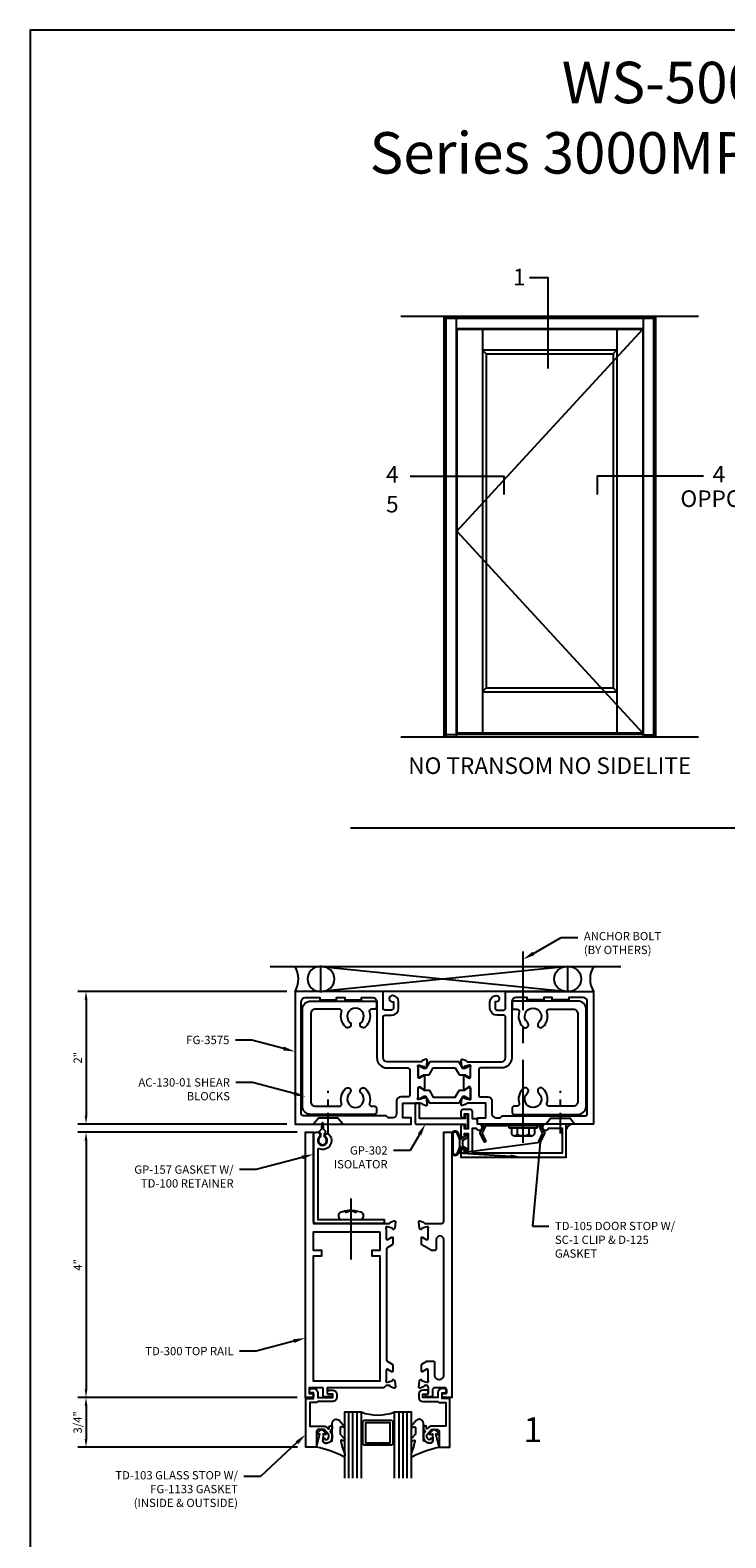
# Model space of a CAD drawing. Units: inches. Extents: x -6.9 to 23.2, y 0 to 42.5.
# Drawn here: x -6.9 to 3.6, y 19.8 to 42.5 of the extents above; entities that cross this region are included whole.
import ezdxf
from ezdxf import colors
from ezdxf.entities.mleader import LeaderData, LeaderLine
from ezdxf.enums import TextEntityAlignment as Align
from ezdxf.math import Vec2, Vec3

# ---------------------------------------------------------------- set-up
doc = ezdxf.new("R2010")
doc.units = ezdxf.units.IN
doc.header["$MEASUREMENT"] = 0
doc.linetypes.add('CENTER', pattern=[2, 1.25, -0.25, 0.25, -0.25])
for name, color, linetype in [('Accessory', 7, 'Continuous'), ('Dimension', 3, 'Continuous'), ('Elevation', 7, 'Continuous'), ('Extrusion', 1, 'Continuous'), ('Fastener', 7, 'Continuous'), ('Gasket', 7, 'Continuous'), ('Glazing', 4, 'Continuous'), ('Misc', 7, 'Continuous'), ('perimeter', 7, 'Continuous'), ('Sealant', 3, 'Continuous'), ('Tag', 7, 'Continuous'), ('Text', 6, 'Continuous'), ('Thermal', 2, 'Continuous')]:
    doc.layers.add(name, color=color, linetype=linetype)
doc.styles.get("Standard").update_dxf_attribs({"font": 'arial.ttf'})
doc.styles.add('STYLE1', font='arial.ttf')
doc.dimstyles.new('FULL', dxfattribs={"dimtxt": 0.125, "dimasz": 0.125, "dimexe": 0.125, "dimexo": 0.125, "dimgap": 0.0625, "dimtad": 1, "dimdec": 4, "dimzin": 3, "dimdsep": 46, "dimlunit": 4, "dimtxsty": 'Standard', "dimcen": 0.125, "dimclrd": 256, "dimclre": 256, "dimclrt": 256, "dimadec": 0, "dimazin": 0, "dimtfac": 1, "dimtdec": 4, "dimtofl": 0, "dimtmove": 0, "dimatfit": 3, "dimfxl": 0, "dimfrac": 2, "dimtolj": 1, "dimtzin": 3, "dimarcsym": 0})

# ---------------------------------------------------------------- blocks, each defined once
blk = doc.blocks.new('Web_Details_Title_Block_Doors')
at = {"layer": 'defpoints'}
blk.add_lwpolyline([(-5.5, 0), (5.5, 0), (5.5, 17), (-5.5, 17)], close=True, dxfattribs=at)
at = {"layer": 'Tag'}
for tag, p, height in [('SYSTEM_001', (-0.5788, 16.5827), 0.25), ('DET_NAME_NO_001', (-1.4418, 16.0669), 0.25), ('DETNO_TITLE_001', (3.3764, 0.137), 0.125)]:
    blk.add_attdef(tag, p, '', height=height, dxfattribs=at)
blk.add_attdef('DATE', text='', height=0.125, dxfattribs=at).set_placement((-5.25, 0.112), align=Align.BOTTOM_LEFT)
blk = doc.blocks.new('Gen_Pan_Hd')
at = {"ltscale": 0.5}
blk.add_line((-0.314, 0), (0.608, 0), dxfattribs=at)
at = {"lineweight": -2}
blk.add_lwpolyline([(-0.131, 0.036), (-0.11, 0.08), (-0.102, 0.066), (-0.124, 0.02, 0.225245), (-0.124, -0.02), (-0.102, -0.066), (-0.11, -0.08), (-0.131, -0.036, 0.065205), (-0.106, -0.149), (-0.097, -0.167, 0.284808), (-0.066, -0.187), (-0.041, -0.187, 0.376491), (0, -0.152), (0, 0.152, 0.376491), (-0.041, 0.187), (-0.066, 0.187, 0.284808), (-0.097, 0.167), (-0.106, 0.149, 0.11703), (-0.131, -0.036)], format="xyb", dxfattribs=at)
blk = doc.blocks.new('*D11')
at = {"layer": 'defpoints', "color": 0, "transparency": 16777216}
for p in [(-2.883, 28), (-6.033, 26), (-2.883, 26)]:
    blk.add_point(p, dxfattribs=at)
at = {"layer": 'Dimension', "lineweight": -2, "transparency": 16777216}
for p, q in [((-3.008, 28), (-6.158, 28)), ((-6.033, 27.875), (-6.033, 26.125)), ((-3.008, 26), (-6.158, 26))]:
    blk.add_line(p, q, dxfattribs=at)
at = {"layer": 'Dimension', "transparency": 16777216}
for points in [[(-6.054, 27.875), (-6.012, 27.875), (-6.033, 28)], [(-6.054, 26.125), (-6.012, 26.125), (-6.033, 26)]]:
    blk.add_solid(points, dxfattribs=at)
at = {"layer": 'Dimension', "transparency": 16777216, "insert": (-6.158, 27), "char_height": 0.125, "attachment_point": 5, "rotation": 90}
blk.add_mtext('\\A1;2"', dxfattribs=at)
blk = doc.blocks.new('*D12')
at = {"layer": 'defpoints', "color": 0, "transparency": 16777216}
for p in [(-2.727, 25.875), (-6.033, 21.875), (-2.727, 21.875)]:
    blk.add_point(p, dxfattribs=at)
at = {"layer": 'Dimension', "lineweight": -2, "transparency": 16777216}
for p, q in [((-2.852, 25.875), (-6.158, 25.875)), ((-6.033, 25.75), (-6.033, 22)), ((-2.852, 21.875), (-6.158, 21.875))]:
    blk.add_line(p, q, dxfattribs=at)
at = {"layer": 'Dimension', "transparency": 16777216}
for points in [[(-6.054, 25.75), (-6.012, 25.75), (-6.033, 25.875)], [(-6.054, 22), (-6.012, 22), (-6.033, 21.875)]]:
    blk.add_solid(points, dxfattribs=at)
at = {"layer": 'Dimension', "transparency": 16777216, "insert": (-6.158, 23.875), "char_height": 0.125, "attachment_point": 5, "rotation": 90}
blk.add_mtext('\\A1;4"', dxfattribs=at)
blk = doc.blocks.new('*D13')
at = {"layer": 'defpoints', "color": 0, "transparency": 16777216}
for p in [(-2.727, 21.875), (-6.033, 21.125), (-2.722, 21.125)]:
    blk.add_point(p, dxfattribs=at)
at = {"layer": 'Dimension', "lineweight": -2, "transparency": 16777216}
for p, q in [((-2.852, 21.875), (-6.158, 21.875)), ((-6.033, 21.75), (-6.033, 21.25)), ((-2.847, 21.125), (-6.158, 21.125))]:
    blk.add_line(p, q, dxfattribs=at)
at = {"layer": 'Dimension', "transparency": 16777216}
for points in [[(-6.054, 21.75), (-6.012, 21.75), (-6.033, 21.875)], [(-6.054, 21.25), (-6.012, 21.25), (-6.033, 21.125)]]:
    blk.add_solid(points, dxfattribs=at)
at = {"layer": 'Dimension', "transparency": 16777216, "insert": (-6.16, 21.5), "char_height": 0.125, "attachment_point": 5, "rotation": 90}
blk.add_mtext('\\A1;3/4"', dxfattribs=at)

msp = doc.modelspace()

# ---------------------------------------------------------------- hatches: boundary and pattern name
at = {"layer": 'Sealant'}
h = msp.add_hatch(dxfattribs=at)
h.set_pattern_fill('DOTS', color=256, scale=0.375)
h.paths.add_polyline_path([(1.28511, 26.00008), (1.20454, 26.00008), (1.20454, 25.91999, -0.23141545)])

# ---------------------------------------------------------------- linework, layer by layer
at = {"linetype": 'CENTER'}
msp.add_line((0.55404, 25.71835), (0.55404, 28.60426), dxfattribs=at)
at = {"linetype": 'ByBlock'}
for p, q in [((0.38204, 25.94304), (0.38204, 25.84721)), ((0.46635, 25.94304), (0.46635, 25.84721)), ((0.64172, 25.94304), (0.64172, 25.84721)), ((0.72604, 25.94304), (0.72604, 25.84721)), ((0.42419, 25.82304), (0.68388, 25.82304)), ((0.42982, 25.82304), (0.68163, 25.82304))]:
    msp.add_line(p, q, dxfattribs=at)
msp.add_lwpolyline([(0.34101, 25.94304), (0.76707, 25.94304), (0.76707, 25.97508), (0.34101, 25.97508)], close=True, dxfattribs=at)
for centre, radius, start, end in [((0.42419, 25.87189), 0.04885, 210.345831, 329.654169), ((0.55404, 25.99418), 0.17114, 239.179217, 300.820783), ((0.68388, 25.87189), 0.04885, 210.345831, 329.654169)]:
    msp.add_arc(centre, radius, start, end, dxfattribs=at)
at = {"layer": 'Accessory', "ltscale": 0.75}
msp.add_lwpolyline([(-0.06272, 25.8694, 0.23332987), (-0.06286, 25.85833), (-0.00579, 25.73885), (-0.02834, 25.72808), (-0.09074, 25.85869, -0.23332987), (-0.0906, 25.86975), (-0.03693, 25.97508), (-0.06296, 25.97508), (-0.06296, 26.00008), (0.84704, 26.00008), (0.84704, 25.97508), (0.82101, 25.97508), (0.87468, 25.86975, -0.23332987), (0.87482, 25.85869), (0.81242, 25.72808), (0.78986, 25.73885), (0.84694, 25.85833, 0.23332987), (0.8468, 25.8694), (0.79643, 25.96825, 0.28202917), (0.78529, 25.97508), (-0.00122, 25.97508, 0.28202917), (-0.01235, 25.96825)], format="xyb", close=True, dxfattribs=at)
msp.add_lwpolyline([(-0.06272, 25.8694, 0.23332987), (-0.06286, 25.85833), (-0.00579, 25.73885), (-0.02834, 25.72808), (-0.09074, 25.85869, -0.23332987), (-0.0906, 25.86975), (-0.03693, 25.97508), (-0.06296, 25.97508), (-0.06296, 26.00008), (0.84704, 26.00008), (0.84704, 25.97508), (0.82101, 25.97508), (0.87468, 25.86975, -0.23332987), (0.87482, 25.85869), (0.81242, 25.72808), (0.78986, 25.73885), (0.84694, 25.85833, 0.23332987), (0.8468, 25.8694), (0.79643, 25.96825, 0.28202917), (0.78529, 25.97508), (-0.00122, 25.97508, 0.28202917), (-0.01235, 25.96825)], format="xyb", close=True, dxfattribs=at)
at = {"layer": 'Elevation'}
for p, q in [((-1.28808, 38.18514), (3.19984, 38.18514)), ((-0.63959, 38.18514), (-0.63959, 31.84232)), ((-0.61029, 38.18514), (-0.61029, 31.84232)), ((-0.61029, 38.15584), (2.52205, 38.15584)), ((-0.45404, 38.15584), (-0.45404, 31.84232)), ((-0.45404, 37.99959), (2.3658, 37.99959)), ((-0.4467, 37.98982), (2.35846, 37.98982)), ((-0.4467, 37.98982), (-0.4467, 31.89607)), ((-0.4467, 34.94295), (2.35846, 37.98982)), ((2.35846, 37.98982), (-0.4467, 37.98982)), ((-0.05608, 37.98982), (-0.05608, 31.89607)), ((1.96783, 37.98982), (1.96783, 31.89607)), ((2.35846, 37.98982), (2.35846, 31.89607)), ((2.3658, 38.15584), (2.3658, 31.84232)), ((2.52205, 38.18514), (2.52205, 31.84232)), ((2.55135, 38.18514), (2.55135, 31.84232)), ((-0.05608, 37.67732), (1.96783, 37.67732)), ((0.00009, 37.61873), (-0.05608, 37.67732)), ((0.00009, 37.61873), (1.91166, 37.61873)), ((0.00009, 37.61873), (0.00009, 32.57966)), ((1.91166, 37.61873), (1.96783, 37.67732)), ((1.91166, 37.61873), (1.91166, 32.57966)), ((-0.4467, 34.94295), (2.35846, 31.89607)), ((-0.05608, 32.52107), (0.00009, 32.57966)), ((0.00009, 32.57966), (1.91166, 32.57966)), ((1.91166, 32.57966), (1.96783, 32.52107)), ((-0.05608, 32.52107), (1.96783, 32.52107)), ((-1.28808, 31.84232), (3.19984, 31.84232)), ((-0.45404, 31.87162), (-0.61029, 31.87162)), ((-0.45404, 31.88139), (2.3658, 31.88139)), ((-0.4467, 31.89607), (2.35846, 31.89607)), ((2.35846, 31.89607), (-0.4467, 31.89607)), ((2.3658, 31.87162), (2.52205, 31.87162))]:
    msp.add_line(p, q, dxfattribs=at)
at = {"layer": 'Extrusion', "linetype": 'ByBlock'}
for points in [[(-1.02719, 26.39695), (-1.02719, 26.54863, -0.41421356), (-1.01538, 26.56044), (-1.00667, 26.56044, -0.13787211), (-1.00052, 26.55871), (-0.94074, 26.52223, 0.58552407), (-0.92877, 26.52895), (-0.92877, 26.72521, 0.58552407), (-0.94074, 26.73193), (-1.00052, 26.69544, -0.13787211), (-1.00667, 26.69371), (-1.01538, 26.69371, -0.41421356), (-1.02719, 26.70552), (-1.02719, 26.85721, 0.21342177), (-1.03113, 26.86601, -0.68850026), (-1.02325, 26.88662), (-1.01694, 26.88662, -0.06554346), (-1.01388, 26.88622), (-0.93804, 26.8659, -0.26794919), (-0.92969, 26.85755), (-0.9285, 26.85309, 0.57735027), (-0.91532, 26.84956), (-0.901, 26.86388, 0.17632698), (-0.89759, 26.8712), (-0.88944, 26.96434, 0.54861879), (-0.90525, 26.97646), (-0.96079, 26.95625, 0.23584454), (-0.96805, 26.94859, -0.33014534), (-0.97953, 26.94008), (-1.49446, 26.94008, -0.41421356), (-1.55646, 27.00208), (-1.55646, 27.60908, -0.41421356), (-1.52546, 27.64008), (-1.43146, 27.64008, 0.41421356), (-1.32146, 27.75008), (-1.32146, 27.84408, 0.41421356), (-1.41546, 27.93808, 1), (-1.41546, 27.84408), (-1.39946, 27.84408), (-1.39946, 27.74908, -0.41421356), (-1.43046, 27.71808), (-1.52546, 27.71808, -0.41421356), (-1.55646, 27.74908), (-1.55646, 28.00008), (-2.88346, 28.00008), (-2.88346, 26.00008), (-1.13346, 26.00008), (-1.13346, 26.09408), (-1.25846, 26.09408), (-1.25846, 26.31408), (-0.97953, 26.31408, -0.33014534), (-0.96805, 26.30557, 0.23584454), (-0.96079, 26.29791), (-0.90525, 26.27769, 0.54861879), (-0.88944, 26.28982), (-0.89759, 26.38295, 0.17632698), (-0.901, 26.39027), (-0.91532, 26.40459, 0.57735027), (-0.9285, 26.40106), (-0.92969, 26.3966, -0.26794919), (-0.93804, 26.38825), (-1.01388, 26.36793, -0.06554346), (-1.01694, 26.36753), (-1.02325, 26.36753, -0.68850026), (-1.03113, 26.38814, 0.21342177)], [(-0.23973, 26.39695), (-0.23973, 26.54863, 0.41421356), (-0.25154, 26.56044), (-0.26025, 26.56044, 0.13787211), (-0.26641, 26.55871), (-0.32618, 26.52223, -0.58552407), (-0.33816, 26.52895), (-0.33816, 26.72521, -0.58552407), (-0.32618, 26.73193), (-0.26641, 26.69544, 0.13787211), (-0.26025, 26.69371), (-0.25154, 26.69371, 0.41421356), (-0.23973, 26.70552), (-0.23973, 26.85721, -0.21342177), (-0.2358, 26.86601, 0.68850026), (-0.24367, 26.88662), (-0.24999, 26.88662, 0.06554346), (-0.25305, 26.88622), (-0.32888, 26.8659, 0.26794919), (-0.33723, 26.85755), (-0.33843, 26.85309, -0.57735027), (-0.3516, 26.84956), (-0.36592, 26.86388, -0.17632698), (-0.36933, 26.8712), (-0.37748, 26.96434, -0.54861879), (-0.36168, 26.97646), (-0.30613, 26.95625, -0.23584454), (-0.29887, 26.94859, 0.33014534), (-0.28739, 26.94008), (0.22754, 26.94008, 0.41421356), (0.28954, 27.00208), (0.28954, 27.60908, 0.41421356), (0.25854, 27.64008), (0.16454, 27.64008, -0.41421356), (0.05454, 27.75008), (0.05454, 27.84408, -0.41421356), (0.14854, 27.93808, -1), (0.14854, 27.84408), (0.13254, 27.84408), (0.13254, 27.74908, 0.41421356), (0.16354, 27.71808), (0.25854, 27.71808, 0.41421356), (0.28954, 27.74908), (0.28954, 28.00008), (1.61654, 28.00008), (1.61654, 26.00008), (-0.13346, 26.00008), (-0.13346, 26.09408), (-0.00846, 26.09408), (-0.00846, 26.31408), (-0.28739, 26.31408, 0.33014534), (-0.29887, 26.30557, -0.23584454), (-0.30613, 26.29791), (-0.36168, 26.27769, -0.54861879), (-0.37748, 26.28982), (-0.36933, 26.38295, -0.17632698), (-0.36592, 26.39027), (-0.3516, 26.40459, -0.57735027), (-0.33843, 26.40106), (-0.33723, 26.3966, 0.26794919), (-0.32888, 26.38825), (-0.25305, 26.36793, 0.06554346), (-0.24999, 26.36753), (-0.24367, 26.36753, 0.68850026), (-0.2358, 26.38814, -0.21342177)], [(-1.50846, 26.12508), (-2.75846, 26.12508, -0.41421356), (-2.78946, 26.15608), (-2.78946, 27.84408, -0.41421356), (-2.72746, 27.90608), (-2.50846, 27.90608), (-2.50846, 27.87508), (-2.25846, 27.87508), (-2.25846, 27.90608), (-2.13346, 27.90608), (-2.13346, 27.87508), (-1.88346, 27.87508), (-1.88346, 27.90608), (-1.71246, 27.90608, -0.41421356), (-1.65046, 27.84408), (-1.65046, 27.00208, 0.41421356), (-1.49446, 26.84608), (-1.18319, 26.84608, -0.41421356), (-1.15219, 26.81508), (-1.15219, 26.43908, -0.41421356), (-1.18319, 26.40808), (-1.29046, 26.40808, 0.41421356), (-1.35246, 26.34608), (-1.35246, 26.15608, -0.41421356), (-1.41446, 26.09408), (-1.47746, 26.09408)], [(0.24154, 26.12508), (1.49154, 26.12508, 0.41421356), (1.52254, 26.15608), (1.52254, 27.84408, 0.41421356), (1.46054, 27.90608), (1.24154, 27.90608), (1.24154, 27.87508), (0.99154, 27.87508), (0.99154, 27.90608), (0.86654, 27.90608), (0.86654, 27.87508), (0.61654, 27.87508), (0.61654, 27.90608), (0.44554, 27.90608, 0.41421356), (0.38354, 27.84408), (0.38354, 27.00208, -0.41421356), (0.22754, 26.84608), (-0.08373, 26.84608, 0.41421356), (-0.11473, 26.81508), (-0.11473, 26.43908, 0.41421356), (-0.08373, 26.40808), (0.02354, 26.40808, -0.41421356), (0.08554, 26.34608), (0.08554, 26.15608, 0.41421356), (0.14754, 26.09408), (0.21054, 26.09408)], [(-2.45846, 22.02108), (-2.67146, 22.02108), (-2.67146, 21.93708), (-2.63346, 21.93708, -1), (-2.63346, 21.87508), (-2.72746, 21.87508), (-2.72746, 25.87508), (-2.60246, 25.87508), (-2.60246, 24.50008), (-1.46165, 24.50008, 0.35731769), (-1.44988, 24.50972, -0.26164953), (-1.44234, 24.51849), (-1.3868, 24.53871, -0.54861879), (-1.37099, 24.52658), (-1.37914, 24.43345, -0.17632698), (-1.38255, 24.42613), (-1.39688, 24.4118, -0.57735027), (-1.41005, 24.41533), (-1.41124, 24.41979, 0.26794919), (-1.4196, 24.42815), (-1.49541, 24.44846, 0.06554346), (-1.49851, 24.44887), (-1.50481, 24.44887, 0.68850026), (-1.51268, 24.42825, -0.21342177), (-1.50874, 24.41945), (-1.50874, 24.26777, 0.41421356), (-1.49693, 24.25596), (-1.48822, 24.25596, 0.13787211), (-1.48207, 24.25769), (-1.42229, 24.29417, -0.58552407), (-1.41032, 24.28745), (-1.41032, 24.19274, -0.26141258), (-1.4175, 24.17994), (-1.49316, 24.13376, 0.26141258), (-1.50274, 24.11669), (-1.50274, 22.43947, 0.26141258), (-1.49316, 22.4224), (-1.4175, 22.37622, -0.26141258), (-1.41032, 22.36341), (-1.41032, 22.2687, -0.58552407), (-1.42229, 22.26198), (-1.48207, 22.29847, 0.13787211), (-1.48822, 22.3002), (-1.49693, 22.3002, 0.41421356), (-1.50874, 22.28839), (-1.50874, 22.1367, -0.21342177), (-1.51268, 22.1279, 0.68850026), (-1.50481, 22.10729), (-1.49851, 22.10729, 0.06554346), (-1.49541, 22.1077), (-1.4196, 22.12801, 0.26794919), (-1.41124, 22.13636), (-1.41005, 22.14082, -0.57735027), (-1.39688, 22.14435), (-1.38255, 22.13003, -0.17632698), (-1.37914, 22.12271), (-1.37099, 22.02958, -0.54861879), (-1.3868, 22.01745), (-1.44234, 22.03766, -0.26164953), (-1.44988, 22.04644, 0.35731769), (-1.46165, 22.05608), (-1.50874, 22.05608), (-1.54374, 22.02108), (-2.39846, 22.02108), (-2.39846, 21.93689, 0.41421356), (-2.38665, 21.92508), (-2.33312, 21.92508, -0.57735027), (-2.32289, 21.90736), (-2.33198, 21.89161, -0.26794919), (-2.34221, 21.88571), (-2.44665, 21.88571, -0.41421356), (-2.45846, 21.89752), (-2.45846, 22.02108)], [(-0.64246, 22.20808), (-0.64246, 24.2564, 1), (-0.75382, 24.2564), (-0.75382, 24.12196, -0.41421356), (-0.78482, 24.09096), (-0.81557, 24.09096, -0.13787211), (-0.83172, 24.0955), (-0.97006, 24.17994, -0.26141258), (-0.97725, 24.19274), (-0.97725, 24.28745, -0.58552407), (-0.96527, 24.29417), (-0.90549, 24.25769, 0.13787211), (-0.89934, 24.25596), (-0.89063, 24.25596, 0.41421356), (-0.87882, 24.26777), (-0.87882, 24.41945, -0.21342177), (-0.87488, 24.42825, 0.68850026), (-0.88276, 24.44887), (-0.88905, 24.44887, 0.06554346), (-0.89216, 24.44846), (-0.96797, 24.42815, 0.26794919), (-0.97632, 24.41979), (-0.97751, 24.41533, -0.57735027), (-0.99069, 24.4118), (-1.00501, 24.42613, -0.17632698), (-1.00842, 24.43345), (-1.01657, 24.52658, -0.54861879), (-1.00077, 24.53871), (-0.94522, 24.51849, -0.26164953), (-0.93768, 24.50972, 0.35731769), (-0.92591, 24.50008), (-0.67346, 24.50008, 0.41421356), (-0.64246, 24.53108), (-0.64246, 25.87508), (-0.51746, 25.87508), (-0.51746, 21.87508), (-0.63637, 21.87508, -1), (-0.63637, 21.93708), (-0.61146, 21.93708, 0.41421356), (-0.59646, 21.95208), (-0.59646, 21.99008, 0.41421356), (-0.62746, 22.02108), (-0.78046, 22.02108, 0.41421356), (-0.81146, 21.99008), (-0.81146, 21.89771, -0.41421356), (-0.82346, 21.88571), (-0.90259, 21.88571, -0.26794919), (-0.91298, 21.89171), (-0.92185, 21.90708, -0.57735027), (-0.91146, 21.92508), (-0.88346, 21.92508, 0.41421356), (-0.87146, 21.93708), (-0.87146, 22.02108, -0.26503297), (-0.87882, 22.03399), (-0.87882, 22.04608, 0.41421356), (-0.88882, 22.05608), (-0.92591, 22.05608, 0.35731769), (-0.93768, 22.04644, -0.26164953), (-0.94522, 22.03766), (-1.00077, 22.01745, -0.54861879), (-1.01657, 22.02958), (-1.00842, 22.12271, -0.17632698), (-1.00501, 22.13003), (-0.99069, 22.14435, -0.57735027), (-0.97751, 22.14082), (-0.97632, 22.13636, 0.26794919), (-0.96797, 22.12801), (-0.89216, 22.1077, 0.06554346), (-0.88905, 22.10729), (-0.88276, 22.10729, 0.68850026), (-0.87488, 22.1279, -0.21342177), (-0.87882, 22.1367), (-0.87882, 22.28839, 0.41421356), (-0.89063, 22.3002), (-0.89934, 22.3002, 0.13787211), (-0.90549, 22.29847), (-0.96527, 22.26198, -0.58552407), (-0.97725, 22.2687), (-0.97725, 22.36341, -0.26141258), (-0.97006, 22.37622), (-0.89725, 22.42066, -0.13787211), (-0.8811, 22.4252), (-0.80982, 22.4252, -0.41421356), (-0.77882, 22.3942), (-0.77882, 22.20808, 0.41421356), (-0.71682, 22.14608), (-0.70446, 22.14608, 0.41421356)], [(-2.66546, 21.95708), (-2.66546, 21.97808, -0.41421356), (-2.63446, 22.00908), (-2.60246, 22.00908, -0.41421356), (-2.54046, 21.94708), (-2.54046, 21.87508), (-2.31546, 21.87508), (-2.31546, 21.92508), (-2.38346, 21.92508, -0.41421356), (-2.39346, 21.93508), (-2.39346, 21.95608, -0.41421356), (-2.36246, 21.98708), (-2.31546, 21.98708, -0.41421356), (-2.25346, 21.92508), (-2.25346, 21.87508, -0.41421356), (-2.31546, 21.81308), (-2.54046, 21.81308), (-2.55546, 21.79808), (-2.66046, 21.79808), (-2.66046, 21.44357), (-2.44851, 21.44357, -0.22169466), (-2.40102, 21.42143), (-2.38558, 21.40303, 0.70020754), (-2.36792, 21.40945), (-2.36792, 21.42827, -0.41421356), (-2.34792, 21.44827), (-2.34292, 21.44827, -0.41421356), (-2.32292, 21.42827), (-2.32292, 21.39986), (-2.35292, 21.3641), (-2.32292, 21.32835), (-2.32292, 21.28112, -0.47798619), (-2.43676, 21.18924, -0.59934988), (-2.44828, 21.25884, -0.40160035), (-2.43453, 21.25734), (-2.41756, 21.23712, 0.41853031), (-2.37292, 21.28112), (-2.37292, 21.31015), (-2.44292, 21.39357), (-2.52692, 21.39357, 0.41421356), (-2.55792, 21.36257), (-2.55792, 21.12512), (-2.72246, 21.12512), (-2.72246, 21.87508), (-2.70746, 21.87508), (-2.6988, 21.86008), (-2.60246, 21.86008), (-2.60246, 21.94708), (-2.65546, 21.94708, -0.41421356)], [(-0.60437, 21.95708), (-0.60437, 21.97808, 0.41421356), (-0.63537, 22.00908), (-0.66737, 22.00908, 0.41421356), (-0.72937, 21.94708), (-0.72937, 21.87508), (-0.95437, 21.87508), (-0.95437, 21.92508), (-0.88637, 21.92508, 0.41421356), (-0.87637, 21.93508), (-0.87637, 21.95608, 0.41421356), (-0.90737, 21.98708), (-0.95437, 21.98708, 0.41421356), (-1.01637, 21.92508), (-1.01637, 21.87508, 0.41421356), (-0.95437, 21.81308), (-0.72937, 21.81308), (-0.71437, 21.79808), (-0.60937, 21.79808), (-0.60937, 21.44357), (-0.82132, 21.44357, 0.22169466), (-0.86882, 21.42143), (-0.88426, 21.40303, -0.70020754), (-0.90192, 21.40945), (-0.90192, 21.42827, 0.41421356), (-0.92192, 21.44827), (-0.92692, 21.44827, 0.41421356), (-0.94692, 21.42827), (-0.94692, 21.39986), (-0.91692, 21.3641), (-0.94692, 21.32835), (-0.94692, 21.28112, 0.47798619), (-0.83307, 21.18924, 0.59934988), (-0.82155, 21.25884, 0.40160035), (-0.8353, 21.25734), (-0.85227, 21.23712, -0.41853031), (-0.89692, 21.28112), (-0.89692, 21.31015), (-0.82692, 21.39357), (-0.74292, 21.39357, -0.41421356), (-0.71192, 21.36257), (-0.71192, 21.12512), (-0.54737, 21.12512), (-0.54737, 21.87508), (-0.56237, 21.87508), (-0.57103, 21.86008), (-0.66737, 21.86008), (-0.66737, 21.94708), (-0.61437, 21.94708, 0.41421356)]]:
    msp.add_lwpolyline(points, format="xyb", close=True, dxfattribs=at)
at = {"layer": 'Extrusion', "linetype": 'Continuous'}
for points in [[(-1.65648, 27.76108, -0.41421356), (-1.68748, 27.73008), (-1.73269, 27.73008, 0.50523226), (-1.7623, 27.6899, -0.28842575), (-1.82251, 27.46455, -1), (-1.88645, 27.53345, 2.54765277), (-2.05651, 27.53345, -1), (-2.12045, 27.46455, -0.28842575), (-2.18067, 27.6899, 0.50523226), (-2.21028, 27.73008), (-2.58448, 27.73008, 0.41421356), (-2.64648, 27.66808), (-2.64648, 26.33208, 0.41421356), (-2.58448, 26.27008), (-2.21028, 26.27008, 0.50523226), (-2.18067, 26.31025, -0.28842575), (-2.12045, 26.5356, -1), (-2.05651, 26.4667, 2.54765277), (-1.88645, 26.4667, -1), (-1.82251, 26.5356, -0.28842575), (-1.7623, 26.31025, 0.50523226), (-1.73269, 26.27008), (-1.68748, 26.27008, -0.41421356), (-1.65648, 26.23908), (-1.65648, 26.17608, -0.41421356), (-1.68748, 26.14508), (-2.64648, 26.14508, -0.41421356), (-2.77148, 26.27008), (-2.77148, 27.73008, -0.41421356), (-2.64648, 27.85508), (-1.68748, 27.85508, -0.41421356), (-1.65648, 27.82408)], [(0.38956, 27.76108, 0.41421356), (0.42056, 27.73008), (0.46576, 27.73008, -0.50523226), (0.49537, 27.6899, 0.28842575), (0.55559, 27.46455, 1), (0.61953, 27.53345, -2.54765277), (0.78959, 27.53345, 1), (0.85353, 27.46455, 0.28842575), (0.91375, 27.6899, -0.50523226), (0.94336, 27.73008), (1.31756, 27.73008, -0.41421356), (1.37956, 27.66808), (1.37956, 26.33208, -0.41421356), (1.31756, 26.27008), (0.94336, 26.27008, -0.50523226), (0.91375, 26.31025, 0.28842575), (0.85353, 26.5356, 1), (0.78959, 26.4667, -2.54765277), (0.61953, 26.4667, 1), (0.55559, 26.5356, 0.28842575), (0.49537, 26.31025, -0.50523226), (0.46576, 26.27008), (0.42056, 26.27008, 0.41421356), (0.38956, 26.23908), (0.38956, 26.17608, 0.41421356), (0.42056, 26.14508), (1.37956, 26.14508, 0.41421356), (1.50456, 26.27008), (1.50456, 27.73008, 0.41421356), (1.37956, 27.85508), (0.42056, 27.85508, 0.41421356), (0.38956, 27.82408)]]:
    msp.add_lwpolyline(points, format="xyb", close=True, dxfattribs=at)
at = {"layer": 'Extrusion', "linetype": 'ByBlock', "ltscale": 0.75}
for points in [[(-0.32746, 25.82708), (-0.32746, 25.85708), (-0.27246, 25.85708), (-0.27246, 25.56208), (-0.32746, 25.56208), (-0.32746, 25.59208, 1), (-0.38246, 25.59208), (-0.38246, 25.50008), (1.20454, 25.50008), (1.20454, 26.00008), (0.89254, 26.00008, 1.94973312), (0.93708, 25.93808), (1.14254, 25.93808), (1.14254, 25.56208), (-0.21046, 25.56208), (-0.21046, 25.93708), (-0.15265, 25.93708, 1.92297288), (-0.10846, 26.00008), (-0.13346, 26.00008), (-0.13346, 26.04708, 0.41421356), (-0.16446, 26.07808), (-0.21046, 26.07808), (-0.21046, 26.18708, 0.41421356), (-0.24146, 26.21808), (-0.35146, 26.21808, 0.41421356), (-0.38246, 26.18708), (-0.38246, 26.12108, 1), (-0.32746, 26.12108), (-0.32746, 26.15608), (-0.27246, 26.15608), (-0.27246, 25.92808), (-0.32746, 25.92808), (-0.32746, 25.96308, 1), (-0.38246, 25.96308), (-0.38246, 25.82708, 1)], [(-2.42846, 25.8247, -0.65923037), (-2.37609, 25.84715, -0.83106702), (-2.51972, 25.62627, 0.53446483), (-2.54046, 25.61241), (-2.54046, 24.56208), (-1.53946, 24.56208), (-1.53946, 24.50008), (-2.57146, 24.50008, -0.41421356), (-2.60246, 24.53108), (-2.60246, 25.84408, -0.41421356), (-2.57146, 25.87508), (-2.53946, 25.87508, -0.41421356), (-2.50846, 25.84408), (-2.50846, 25.8247, -0.20537813), (-2.51809, 25.80224, 2.50167651), (-2.41883, 25.80224, -0.20537813)]]:
    msp.add_lwpolyline(points, format="xyb", close=True, dxfattribs=at)
at = {"layer": 'Extrusion', "linetype": 'ByBlock'}
msp.add_lwpolyline([(-1.60274, 24.37508), (-1.60274, 24.09008), (-1.72774, 24.09008), (-1.72774, 24.01008), (-1.60274, 24.01008), (-1.60274, 22.12108), (-2.60246, 22.12108), (-2.60246, 24.01008), (-2.47746, 24.01008), (-2.47746, 24.09008), (-2.60246, 24.09008), (-2.60246, 24.37508)], close=True, dxfattribs=at)
at = {"layer": 'Fastener', "linetype": 'CENTER', "ltscale": 0.25}
for p, q in [((-2.38346, 25.857), (-2.38346, 26.50008)), ((1.11654, 25.857), (1.11654, 26.50008))]:
    msp.add_line(p, q, dxfattribs=at)
at = {"layer": 'Fastener', "lineweight": -2}
for points in [[(-2.60246, 26.00008), (-2.16446, 26.00008), (-2.23662, 26.08608), (-2.5303, 26.08608)], [(1.33554, 26.00008), (0.89754, 26.00008), (0.9697, 26.08608), (1.26338, 26.08608)]]:
    msp.add_lwpolyline(points, close=True, dxfattribs=at)
at = {"layer": 'Gasket', "linetype": 'ByBlock'}
for points in [[(-2.43846, 25.80434), (-2.43846, 25.85954, 0.28962254), (-2.41965, 25.8893), (-2.45426, 25.92219), (-2.45851, 26.01386, 0.90361739), (-2.47841, 26.01386), (-2.48266, 25.92219), (-2.51728, 25.8893, 0.28962254), (-2.49846, 25.85954), (-2.49846, 25.80434, 3.875288)], [(-0.50246, 25.85478, 0.00001861), (-0.50246, 25.56275, 0.23072253), (-0.49632, 25.55015, 0.50004034), (-0.43305, 25.56722, 0.25), (-0.43305, 25.85193, 0.57647202), (-0.4984, 25.86543, 0.18419833)], [(-2.21402, 21.5261), (-2.13743, 21.43969, -0.18330925), (-2.13492, 21.43306), (-2.13492, 21.42949, -0.5104314), (-2.14803, 21.41999), (-2.18334, 21.43157, 0.5104314), (-2.20302, 21.41732), (-2.20302, 21.32965, 0.17617598), (-2.20068, 21.32322), (-2.13842, 21.24894, -0.17617598), (-2.13492, 21.2393), (-2.13492, 21.2329, -0.23644905), (-2.13893, 21.2249, -0.21758299), (-2.15111, 21.22225), (-2.18296, 21.2292, 0.55150302), (-2.19482, 21.21715), (-2.17449, 21.13041, 0.0389814), (-2.17354, 21.12744), (-2.13639, 21.03604, -0.0968306), (-2.13492, 21.02851), (-2.13492, 20.99734, -0.57068081), (-2.15715, 20.9842, 0.0828911), (-2.55792, 21.12512), (-2.51142, 21.32929), (-2.54398, 21.31631, -0.82203025), (-2.55505, 21.33252), (-2.49893, 21.38782, -0.40991873), (-2.47085, 21.38782), (-2.41473, 21.33252, -0.82203025), (-2.42579, 21.31631), (-2.4576, 21.32899), (-2.46384, 21.22962, 0.33876437), (-2.43676, 21.18924, 0.14982644), (-2.38186, 21.1939), (-2.33232, 21.21381, 0.30622915), (-2.32292, 21.22773), (-2.32292, 21.48498, -0.68740266)], [(-1.05582, 21.5261), (-1.1324, 21.43969, 0.18330925), (-1.13492, 21.43306), (-1.13492, 21.42949, 0.5104314), (-1.1218, 21.41999), (-1.08649, 21.43157, -0.5104314), (-1.06682, 21.41732), (-1.06682, 21.32965, -0.17617598), (-1.06915, 21.32322), (-1.13141, 21.24894, 0.17617598), (-1.13492, 21.2393), (-1.13492, 21.2329, 0.23644905), (-1.1309, 21.2249, 0.21758299), (-1.11872, 21.22225), (-1.08688, 21.2292, -0.55150302), (-1.07501, 21.21715), (-1.09534, 21.13041, -0.0389814), (-1.09629, 21.12744), (-1.13344, 21.03604, 0.0968306), (-1.13492, 21.02851), (-1.13492, 20.99734, 0.57068081), (-1.11268, 20.9842, -0.0828911), (-0.71192, 21.12512), (-0.75842, 21.32929), (-0.72585, 21.31631, 0.82203025), (-0.71478, 21.33252), (-0.77091, 21.38782, 0.40991873), (-0.79898, 21.38782), (-0.85511, 21.33252, 0.82203025), (-0.84404, 21.31631), (-0.81223, 21.32899), (-0.80599, 21.22962, -0.33876437), (-0.83307, 21.18924, -0.14982644), (-0.88797, 21.1939), (-0.93751, 21.21381, -0.30622915), (-0.94692, 21.22773), (-0.94692, 21.48498, 0.68740266)]]:
    msp.add_lwpolyline(points, format="xyb", close=True, dxfattribs=at)
msp.add_lwpolyline([(-0.30246, 25.84458), (-0.30246, 25.81958), (-0.38827, 25.77004, 0.0747308), (-0.41981, 25.85899, 0.48943546), (-0.50568, 25.88017, 0.22947457), (-0.51746, 25.85584, 0.00001864), (-0.51746, 25.56336, 0.22836188), (-0.50578, 25.53912, 0.4910042), (-0.41981, 25.56017, 0.0747308), (-0.38827, 25.64912), (-0.30246, 25.59958), (-0.30246, 25.57458), (-0.27246, 25.57458), (-0.27246, 25.6169), (-0.35246, 25.66309), (-0.35246, 25.75607), (-0.27246, 25.80226), (-0.27246, 25.84458), (-0.30246, 25.84458)], format="xyb", dxfattribs=at)
at = {"layer": 'Glazing', "linetype": 'ByBlock', "ltscale": 0.75}
for p, q in [((-2.07292, 20.65612), (-2.07292, 21.65612)), ((-2.01092, 20.65612), (-2.01092, 21.65612)), ((-1.94892, 20.65612), (-1.94892, 21.65612)), ((-1.32092, 21.65612), (-1.32092, 20.65612)), ((-1.25892, 21.65612), (-1.25892, 20.65612)), ((-1.19692, 21.65612), (-1.19692, 20.65612))]:
    msp.add_line(p, q, dxfattribs=at)
for points in [[(-2.13492, 20.65612), (-2.13492, 21.65612), (-1.88692, 21.65612), (-1.88692, 20.65612)], [(-1.38292, 20.65612), (-1.38292, 21.65612), (-1.13492, 21.65612), (-1.13492, 20.65612)]]:
    msp.add_lwpolyline(points, dxfattribs=at)
at = {"layer": 'Glazing', "linetype": 'ByBlock'}
msp.add_lwpolyline([(-1.43092, 21.15612), (-1.62492, 21.15612), (-1.62492, 21.19212), (-1.44692, 21.19212), (-1.44692, 21.49512), (-1.82292, 21.49512), (-1.82292, 21.19212), (-1.64492, 21.19212), (-1.64492, 21.15612), (-1.83892, 21.15612, -0.41421356), (-1.85892, 21.17612), (-1.85892, 21.51112, -0.41421356), (-1.83892, 21.53112), (-1.43092, 21.53112, -0.41421356), (-1.41092, 21.51112), (-1.41092, 21.17612, -0.41421356)], format="xyb", close=True, dxfattribs=at)
msp.add_arc((-1.63492, 22.32098), 0.71102, 249.24208, 290.75792, dxfattribs=at)
at = {"layer": 'Misc'}
for p, q in [((-3.25846, 28.37508), (2.02851, 28.37508)), ((-2.49296, 28.37508), (1.22604, 28.00008)), ((1.22604, 28.37508), (-2.49296, 28.00008))]:
    msp.add_line(p, q, dxfattribs=at)
msp.add_lwpolyline([(-2.49296, 28.37508), (1.22604, 28.37508), (1.22604, 28.00008), (-2.49296, 28.00008)], close=True, dxfattribs=at)
at = {"layer": 'perimeter'}
msp.add_line((-2.04458, 30.46823), (16.90001, 30.46823), dxfattribs=at)
at = {"layer": 'Sealant'}
for points in [[(-2.47746, 28.00008, 1), (-2.47746, 28.37508), (-2.50846, 28.37508, 1), (-2.50846, 28.00008)], [(1.21054, 28.00008, -1), (1.21054, 28.37508), (1.24154, 28.37508, -1), (1.24154, 28.00008)]]:
    msp.add_lwpolyline(points, format="xyb", close=True, dxfattribs=at)
for centre, radius, start, end in [((-3.18894, 28.18758), 0.35843, 328.458995, 31.541005), ((1.92202, 28.18758), 0.35843, 148.458995, 211.541005), ((1.32671, 25.87765), 0.1293, 108.768783, 160.887843)]:
    msp.add_arc(centre, radius, start, end, dxfattribs=at)
at = {"layer": 'Text'}
for points in [[(0.64929, 38.77133), (0.9249, 38.77133), (0.9249, 37.39652)], [(-1.14709, 35.77102), (0.26477, 35.77102), (0.26477, 35.4954)], [(3.27371, 35.77102), (1.67061, 35.77102), (1.67061, 35.4954)]]:
    msp.add_lwpolyline(points, dxfattribs=at)
at = {"layer": 'Thermal', "linetype": 'ByBlock'}
for points in [[(-0.2596, 26.70408), (-0.25117, 26.70408, 0.41421356), (-0.23973, 26.71551), (-0.23973, 26.86236, 0.41421356), (-0.25117, 26.8738), (-0.2596, 26.8738, 0.13787211), (-0.26556, 26.87212), (-0.32343, 26.8368), (-0.35443, 26.8368), (-0.41117, 26.93508, 0.26794919), (-0.41983, 26.94008), (-0.8471, 26.94008, 0.26794919), (-0.85576, 26.93508), (-0.9125, 26.8368), (-0.9435, 26.8368), (-1.00137, 26.87212, 0.13787211), (-1.00733, 26.8738), (-1.01576, 26.8738, 0.41421356), (-1.02719, 26.86236), (-1.02719, 26.71551, 0.41421356), (-1.01576, 26.70408), (-1.00733, 26.70408, 0.13787211), (-1.00137, 26.70575), (-0.9435, 26.74108), (-0.86615, 26.74108, 0.26794919), (-0.85749, 26.74608), (-0.79918, 26.84708), (-0.46775, 26.84708), (-0.40943, 26.74608, 0.26794919), (-0.40077, 26.74108), (-0.32343, 26.74108), (-0.26556, 26.70575, 0.13787211)], [(-0.2596, 26.55008), (-0.25117, 26.55008, -0.41421356), (-0.23973, 26.53864), (-0.23973, 26.39179, -0.41421356), (-0.25117, 26.38036), (-0.2596, 26.38036, -0.13787211), (-0.26556, 26.38203), (-0.32343, 26.41736), (-0.35443, 26.41736), (-0.41117, 26.31908, -0.26794919), (-0.41983, 26.31408), (-0.8471, 26.31408, -0.26794919), (-0.85576, 26.31908), (-0.9125, 26.41736), (-0.9435, 26.41736), (-1.00137, 26.38203, -0.13787211), (-1.00733, 26.38036), (-1.01576, 26.38036, -0.41421356), (-1.02719, 26.39179), (-1.02719, 26.53864, -0.41421356), (-1.01576, 26.55008), (-1.00733, 26.55008, -0.13787211), (-1.00137, 26.5484), (-0.9435, 26.51308), (-0.86615, 26.51308, -0.26794919), (-0.85749, 26.50808), (-0.79918, 26.40708), (-0.46775, 26.40708), (-0.40943, 26.50808, -0.26794919), (-0.40077, 26.51308), (-0.32343, 26.51308), (-0.26556, 26.5484, -0.13787211)], [(-1.0711, 26.1988), (-1.0711, 26.00808, 0.41421356), (-1.0631, 26.00008), (-0.32023, 26.00008), (-0.32023, 25.94924, 0.41421356), (-0.30523, 25.93424), (-0.29119, 25.93424, 0.41421356), (-0.27619, 25.94924), (-0.27619, 26.13411, 0.41421356), (-0.29119, 26.14911), (-0.30523, 26.14911, 0.41421356), (-0.32023, 26.13411), (-0.32023, 26.08327), (-1.0011, 26.08327, -0.41421356), (-1.0091, 26.09127), (-1.0091, 26.31408), (-1.0711, 26.31408)]]:
    msp.add_lwpolyline(points, format="xyb", close=True, dxfattribs=at)

# ---------------------------------------------------------------- block references
at = {"layer": 'Fastener', "rotation": 270}
msp.add_blockref('Gen_Pan_Hd', (-2.03996, 24.56208), dxfattribs=at)
at = {"layer": 'Text'}
ref = msp.add_blockref('Web_Details_Title_Block_Doors', (6.875, 0), dxfattribs=dict(at, xscale=2.5, yscale=2.5, zscale=2.5))
ref.add_attrib('DET_NAME_NO_001', '%%USeries 3000MP (Center Set) Storefront - p02', (-1.75989, 40.33644), dxfattribs={"layer": 'Tag', "height": 0.625})
ref.add_attrib('SYSTEM_001', '%%UWS-500TC Thermal Entrance', (1.13788, 41.39812), dxfattribs={"layer": 'Tag', "height": 0.625})

# ---------------------------------------------------------------- texts
at = {"layer": 'Text', "style": 'STYLE1'}
for s, p in [('1', (0.40218, 38.65136)), ('4', (-1.51127, 35.67369)), ('4', (3.41127, 35.67763)), ('OPPOSITE', (2.92565, 35.30797)), ('5', (-1.51127, 35.22559))]:
    msp.add_text(s, height=0.25, dxfattribs=at).set_placement(p)
msp.add_text('NO TRANSOM NO SIDELITE', height=0.25, dxfattribs=at).set_placement((0.95588, 31.53032), align=Align.TOP_CENTER)
at = {"layer": 'Text'}
msp.add_text('1', height=0.375, dxfattribs=at).set_placement((0.70096, 21.38986), align=Align.MIDDLE_CENTER)

# ---------------------------------------------------------------- dimensions: what is measured, and where the dimension line sits
at = {"layer": 'Dimension'}
for base, p1, p2, picture, middle in [((-6.03305, 26.00008), (-2.88346, 28.00008), (-2.88346, 26.00008), '*D11', (-6.15831, 27.00008)), ((-6.03305, 21.87508), (-2.72746, 25.87508), (-2.72746, 21.87508), '*D12', (-6.15805, 23.87508)), ((-6.03305, 21.12512), (-2.72746, 21.87508), (-2.72246, 21.12512), '*D13', (-6.16022, 21.5001))]:
    dim = msp.add_linear_dim(base=base, p1=p1, p2=p2, angle=90, dimstyle='FULL', dxfattribs=at)
    dim.commit()
    dim.dimension.update_dxf_attribs({"geometry": picture, "text_midpoint": middle})

# ---------------------------------------------------------------- leaders
at = {"layer": 'Text'}
ml = msp.add_multileader_mtext('Standard', dxfattribs=at)
ml.set_content('ANCHOR BOLT\\P{\\C7;(BY OTHERS)}', color=256)
ml.set_leader_properties()
ml.build(insert=Vec2(0, 0))
ml.multileader.update_dxf_attribs({"dogleg_length": 0.25, "arrow_head_size": 0.18})
ctx = ml.context
ctx.base_point, ctx.char_height, ctx.arrow_head_size, ctx.landing_gap_size, ctx.plane_origin = Vec3(1.3802, 28.81563), 0.125, 0.18, 0.09, Vec3(0.55404, 28.48298)
notes = []
notes.append((ctx, [(0, (1, 1, 0), (1.1302, 28.81563), (1, 0), 0.25, [(0, [(0.55404, 28.48298)], 0, [])])]))
ctx.mtext.insert, ctx.mtext.flow_direction = Vec3(1.4702, 28.8965), 5
ml = msp.add_multileader_mtext('Standard', dxfattribs=at)
ml.set_content('FG-3575', color=256)
ml.set_leader_properties()
ml.build(insert=Vec2(0, 0))
ml.multileader.update_dxf_attribs({"dogleg_length": 0.25, "arrow_head_size": 0.18})
ctx = ml.context
ctx.base_point, ctx.char_height, ctx.arrow_head_size, ctx.landing_gap_size, ctx.plane_origin = Vec3(-4.63031, 27.26684), 0.125, 0.18, 0.09, Vec3(-2.88346, 27.09293)
ctx.text_align_type = 2
notes.append((ctx, [(0, (1, 1, 0), (-3.5325, 27.26684), (-1, 0), 0.25, [(0, [(-2.88346, 27.09293)], 0, [])])]))
ctx.mtext.insert, ctx.mtext.alignment, ctx.mtext.flow_direction = Vec3(-3.8725, 27.33045), 3, 5
ml = msp.add_multileader_mtext('Standard', dxfattribs=at)
ml.set_content('AC-130-01 SHEAR BLOCKS', color=256)
ml.set_leader_properties()
ml.build(insert=Vec2(0, 0))
ml.multileader.update_dxf_attribs({"dogleg_length": 0.25, "arrow_head_size": 0.18})
ctx = ml.context
ctx.base_point, ctx.char_height, ctx.arrow_head_size, ctx.landing_gap_size, ctx.plane_origin = Vec3(-5.29542, 26.62698), 0.125, 0.18, 0.09, Vec3(-2.72446, 26.41281)
ctx.text_align_type = 2
notes.append((ctx, [(0, (1, 1, 0), (-3.52375, 26.62698), (-1, 0), 0.25, [(0, [(-2.72446, 26.41281)], 0, [])])]))
ctx.mtext.insert, ctx.mtext.width, ctx.mtext.alignment, ctx.mtext.flow_direction = Vec3(-3.86375, 26.69055), 1.3934453, 3, 5
ml = msp.add_multileader_mtext('Standard', dxfattribs=at)
ml.set_content('GP-302 ISOLATOR', color=256)
ml.set_leader_properties()
ml.build(insert=Vec2(0, 0))
ml.multileader.update_dxf_attribs({"dogleg_length": 0.25, "arrow_head_size": 0.18})
ctx = ml.context
ctx.base_point, ctx.char_height, ctx.arrow_head_size, ctx.landing_gap_size, ctx.plane_origin = Vec3(-2.44162, 25.60054), 0.125, 0.18, 0.09, Vec3(-0.88764, 26.04996)
ctx.text_align_type = 2
notes.append((ctx, [(0, (1, 1, 0), (-1.14711, 25.60054), (-1, 0), 0.25, [(0, [(-0.91644, 26.00008)], 0, [])])]))
ctx.mtext.insert, ctx.mtext.width, ctx.mtext.alignment, ctx.mtext.flow_direction = Vec3(-1.48711, 25.66411), 0.029851, 3, 5
ml = msp.add_multileader_mtext('Standard', dxfattribs=at)
ml.set_content('TD-105 DOOR STOP W/ SC-1 CLIP & D-125 GASKET', color=256)
ml.set_leader_properties()
ml.build(insert=Vec2(0, 0))
ml.multileader.update_dxf_attribs({"dogleg_length": 0.25, "arrow_head_size": 0.18})
ctx = ml.context
ctx.base_point, ctx.char_height, ctx.arrow_head_size, ctx.landing_gap_size, ctx.plane_origin = Vec3(0.94416, 24.46093), 0.125, 0.18, 0.09, Vec3(0.54767, 25.50008)
notes.append((ctx, [(0, (1, 1, 0), (0.69416, 24.46093), (1, 0), 0.25, [(2, [(0.54767, 25.50008), (-0.43231, 25.56017), (0.81142, 25.72808)], 0, [])])]))
ctx.mtext.insert, ctx.mtext.width, ctx.mtext.flow_direction = Vec3(1.03416, 24.5245), 1.8601178, 5
ml = msp.add_multileader_mtext('Standard', dxfattribs=at)
ml.set_content('GP-157 GASKET W/ TD-100 RETAINER', color=256)
ml.set_leader_properties()
ml.build(insert=Vec2(0, 0))
ml.multileader.update_dxf_attribs({"dogleg_length": 0.25, "arrow_head_size": 0.18})
ctx = ml.context
ctx.base_point, ctx.char_height, ctx.arrow_head_size, ctx.landing_gap_size, ctx.plane_origin = Vec3(-5.51029, 25.31177), 0.125, 0.18, 0.09, Vec3(-2.60246, 25.54396)
ctx.text_align_type = 2
notes.append((ctx, [(0, (1, 1, 0), (-3.46901, 25.31177), (-1, 0), 0.25, [(0, [(-2.60246, 25.54396)], 0, [])])]))
ctx.mtext.insert, ctx.mtext.width, ctx.mtext.alignment, ctx.mtext.flow_direction = Vec3(-3.80901, 25.37534), 1.8099378, 3, 5
ml = msp.add_multileader_mtext('Standard', dxfattribs=at)
ml.set_content('TD-300 TOP RAIL', color=256)
ml.set_leader_properties()
ml.build(insert=Vec2(0, 0))
ml.multileader.update_dxf_attribs({"dogleg_length": 0.25, "arrow_head_size": 0.18})
ctx = ml.context
ctx.base_point, ctx.char_height, ctx.arrow_head_size, ctx.landing_gap_size, ctx.plane_origin = Vec3(-5.31663, 22.57334), 0.125, 0.18, 0.09, Vec3(-2.72746, 22.77243)
ctx.text_align_type = 2
notes.append((ctx, [(0, (1, 1, 0), (-3.47045, 22.57334), (-1, 0), 0.25, [(0, [(-2.72746, 22.77243)], 0, [])])]))
ctx.mtext.insert, ctx.mtext.alignment, ctx.mtext.flow_direction = Vec3(-3.81045, 22.63695), 3, 5
ml = msp.add_multileader_mtext('Standard', dxfattribs=at)
ml.set_content('TD-103 GLASS STOP W/ FG-1133 GASKET\\P{\\C7;(INSIDE & OUTSIDE)}', color=256)
ml.set_leader_properties()
ml.build(insert=Vec2(0, 0))
ml.multileader.update_dxf_attribs({"dogleg_length": 0.25, "arrow_head_size": 0.18})
ctx = ml.context
ctx.base_point, ctx.char_height, ctx.arrow_head_size, ctx.landing_gap_size, ctx.plane_origin = Vec3(-5.55842, 20.68352), 0.125, 0.18, 0.09, Vec3(-2.72246, 21.69945)
ctx.text_align_type = 2
notes.append((ctx, [(0, (1, 1, 0), (-3.40298, 20.68352), (-1, 0), 0.25, [(0, [(-2.72246, 21.31639)], 0, [])])]))
ctx.mtext.insert, ctx.mtext.width, ctx.mtext.alignment, ctx.mtext.flow_direction = Vec3(-3.74298, 20.76439), 1.9217062, 3, 5
for ctx, leaders in notes:
    for number, flags, end, landing, length, lines in leaders:
        leader = LeaderData()
        leader.index, (leader.has_last_leader_line, leader.has_dogleg_vector, leader.attachment_direction) = number, flags
        leader.last_leader_point, leader.dogleg_vector, leader.dogleg_length = Vec3(end), Vec3(landing), length
        for number, points, colour, breaks in lines:
            line = LeaderLine()
            line.index, line.vertices, line.color, line.breaks = number, Vec3.list(points), colors.encode_raw_color(colour), breaks
            leader.lines.append(line)
        ctx.leaders.append(leader)

doc.saveas('drawing.dxf')
